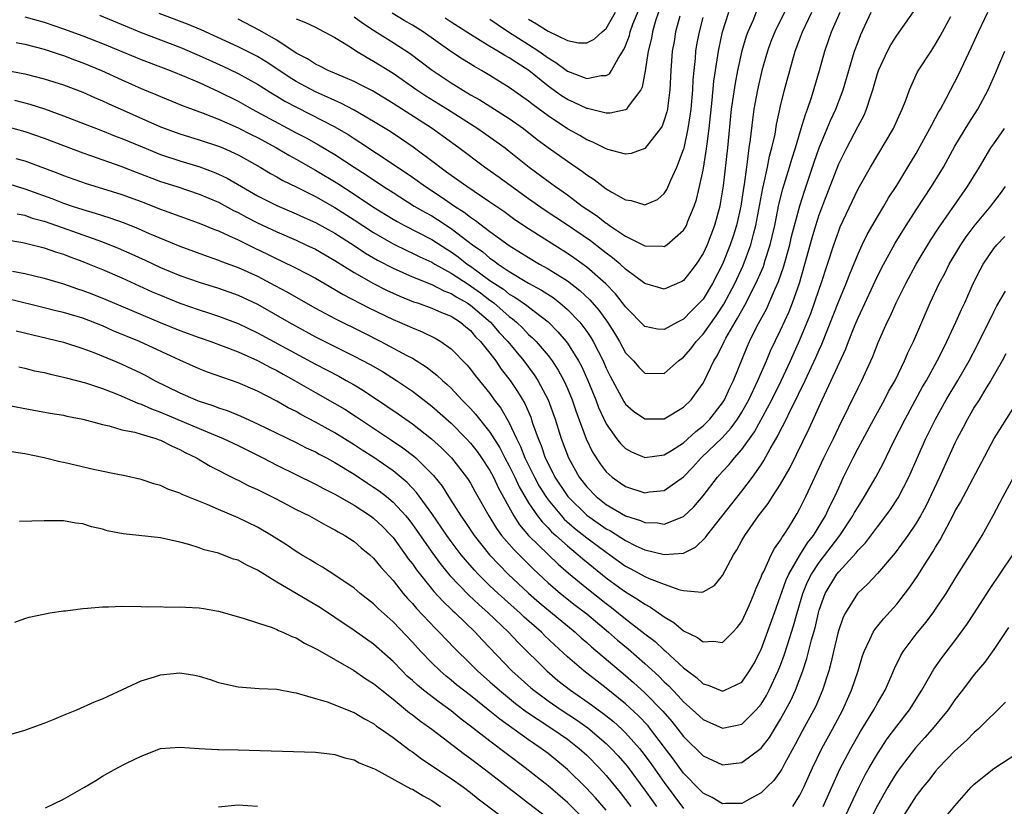
# Model space of a CAD drawing. Units: inches. Extents: x 2598000 to 2601000, y 1485000 to 1488000.
# Drawn here: x 2598346 to 2598448, y 1485947 to 1486028 of the extents above; entities that cross this region are included whole.
import ezdxf

# ---------------------------------------------------------------- set-up
doc = ezdxf.new("R2010")
doc.units = ezdxf.units.IN
doc.header["$MEASUREMENT"] = 0
doc.layers.add('LD25981485_2ft', color=216, linetype='Continuous')

msp = doc.modelspace()

# ---------------------------------------------------------------- linework, layer by layer
at = {"layer": 'LD25981485_2ft'}
for points, elevation in [([(2598395, 1486028.3), (2598395.76, 1486027.76), (2598396.91, 1486027), (2598399, 1486025.69), (2598400.05, 1486025), (2598401, 1486024.31), (2598401.82, 1486023.82), (2598403, 1486022.94), (2598405, 1486022.18), (2598406.48, 1486022.48), (2598407, 1486022.46), (2598407.34, 1486022.66), (2598407.56, 1486023), (2598408.23, 1486024.23), (2598408.84, 1486025.16), (2598409, 1486025.53), (2598409.4, 1486026.6), (2598409.49, 1486027), (2598409.77, 1486027.77), (2598411.05, 1486030.95)], 9924), ([(2598345, 1486023.03), (2598347, 1486022.66), (2598349, 1486022.15), (2598351, 1486021.51), (2598353, 1486020.75), (2598354.2, 1486020.2), (2598355, 1486019.87), (2598355.59, 1486019.59), (2598361, 1486017.18), (2598363, 1486016.44), (2598365, 1486015.84), (2598367, 1486015.18), (2598367.43, 1486015), (2598369, 1486014.29), (2598371.3, 1486013), (2598372.36, 1486012.36), (2598373, 1486012.01), (2598373.64, 1486011.64), (2598375.02, 1486010.98), (2598377, 1486009.99), (2598379, 1486008.85), (2598381, 1486007.58), (2598383, 1486006.27), (2598385, 1486005.11), (2598386.41, 1486004.41), (2598387, 1486004.15), (2598387.76, 1486003.76), (2598389, 1486003.19), (2598389.3, 1486003), (2598391, 1486002.06), (2598392.85, 1486000.85), (2598393, 1486000.76), (2598394.03, 1486000.03), (2598395, 1485999.29), (2598395.18, 1485999.18), (2598395.4, 1485999), (2598397, 1485997.59), (2598397.35, 1485997.35), (2598397.75, 1485997), (2598398.4, 1485996.4), (2598399, 1485995.75), (2598399.4, 1485995.4), (2598399.78, 1485995), (2598401, 1485993.56), (2598401.43, 1485993), (2598402.05, 1485992.05), (2598402.63, 1485991), (2598403, 1485990.16), (2598403.48, 1485989), (2598403.87, 1485987.87), (2598404.95, 1485984.95), (2598405.6, 1485983.6), (2598406.38, 1485982.38), (2598407, 1485981.57), (2598407.63, 1485981), (2598408.43, 1485980.43), (2598409, 1485980.04), (2598411, 1485979.4), (2598411.48, 1485979.48), (2598413, 1485979.63), (2598415, 1485981.05), (2598415.95, 1485982.05), (2598416.81, 1485983), (2598419, 1485985.1), (2598419.91, 1485986.09), (2598420.55, 1485987), (2598421, 1485987.71), (2598421.72, 1485989), (2598422.67, 1485991), (2598423.54, 1485993), (2598423.96, 1485994.04), (2598425, 1485996.18), (2598425.88, 1485998.12), (2598426.23, 1485999), (2598426.96, 1486001.04), (2598427.52, 1486003), (2598428.27, 1486005.73), (2598428.64, 1486007), (2598429, 1486008.09), (2598429.55, 1486009.55), (2598431, 1486013.34), (2598431.83, 1486015), (2598433, 1486017.25), (2598433.62, 1486018.38), (2598433.89, 1486019), (2598434.28, 1486020.28), (2598434.54, 1486021), (2598435, 1486022.7), (2598435.1, 1486023), (2598436.03, 1486025), (2598436.37, 1486025.63), (2598437, 1486026.62), (2598439.63, 1486030.37)], 9944), ([(2598345, 1486017.24), (2598347, 1486016.71), (2598349, 1486016.01), (2598353, 1486014.49), (2598353.78, 1486014.22), (2598356.9, 1486013.1), (2598358.48, 1486012.48), (2598361, 1486011.54), (2598362.69, 1486011), (2598365, 1486010.23), (2598367, 1486009.39), (2598368.55, 1486008.55), (2598369, 1486008.34), (2598369.86, 1486007.86), (2598371, 1486007.28), (2598373, 1486006.33), (2598375, 1486005.46), (2598376.01, 1486005), (2598377, 1486004.53), (2598379, 1486003.39), (2598381, 1486002.13), (2598383, 1486001), (2598384.32, 1486000.32), (2598385.69, 1485999.69), (2598387.12, 1485999.12), (2598387.52, 1485999), (2598389, 1485998.47), (2598390.01, 1485998.01), (2598391, 1485997.62), (2598391.97, 1485997), (2598392.52, 1485996.52), (2598393, 1485996.14), (2598393.51, 1485995.51), (2598394.04, 1485995), (2598395, 1485993.81), (2598395.61, 1485993), (2598396.17, 1485992.17), (2598397.09, 1485991), (2598397.86, 1485989.86), (2598398.6, 1485988.6), (2598399.21, 1485987.21), (2598399.41, 1485986.59), (2598399.98, 1485985), (2598400.29, 1485984.29), (2598400.72, 1485983), (2598401, 1485982.4), (2598401.72, 1485981), (2598403.06, 1485979), (2598405, 1485977.09), (2598407, 1485975.67), (2598407.45, 1485975.45), (2598409, 1485974.45), (2598410.08, 1485973.92), (2598411, 1485973.5), (2598413, 1485973.01), (2598415, 1485973.17), (2598416.22, 1485973.78), (2598417.24, 1485974.76), (2598417.4, 1485975), (2598421, 1485979.56), (2598422.09, 1485981), (2598423, 1485982.28), (2598423.29, 1485982.71), (2598423.94, 1485983.94), (2598424.72, 1485985.28), (2598425, 1485985.87), (2598425.4, 1485986.6), (2598426.12, 1485988.12), (2598426.72, 1485989.28), (2598427, 1485989.89), (2598427.38, 1485990.62), (2598427.54, 1485991), (2598428.65, 1485993.35), (2598429, 1485994.17), (2598429.26, 1485994.74), (2598431, 1485999.17), (2598431.78, 1486001), (2598432.11, 1486001.89), (2598433, 1486004.08), (2598433.43, 1486005), (2598433.95, 1486006.05), (2598435, 1486007.88), (2598435.67, 1486009), (2598436.16, 1486009.84), (2598437, 1486011.13), (2598438.15, 1486013), (2598439, 1486014.43), (2598440.42, 1486017), (2598440.6, 1486017.4), (2598441, 1486018.11), (2598441.31, 1486018.69), (2598441.5, 1486019), (2598442.09, 1486020.09), (2598443.39, 1486022.61), (2598444.68, 1486025.32), (2598445.45, 1486027), (2598446.4, 1486029)], 9948), ([(2598346.11, 1486025.89), (2598347, 1486025.7), (2598349, 1486025.19), (2598350.64, 1486024.64), (2598351, 1486024.54), (2598352.11, 1486024.11), (2598353, 1486023.8), (2598354.92, 1486023), (2598357, 1486022.02), (2598359, 1486021.14), (2598360.52, 1486020.52), (2598361, 1486020.3), (2598363.34, 1486019.34), (2598365.4, 1486018.6), (2598367, 1486017.97), (2598369, 1486017.08), (2598370.37, 1486016.37), (2598371, 1486016.06), (2598372.96, 1486015), (2598374.24, 1486014.24), (2598375, 1486013.84), (2598377, 1486012.72), (2598379.31, 1486011.31), (2598381, 1486010.22), (2598383, 1486008.89), (2598385, 1486007.66), (2598385.42, 1486007.42), (2598386.2, 1486007), (2598389, 1486005.55), (2598390.55, 1486004.55), (2598391, 1486004.27), (2598391.74, 1486003.74), (2598392.67, 1486003), (2598393, 1486002.78), (2598395, 1486001.32), (2598395.46, 1486001), (2598396.4, 1486000.4), (2598397, 1485999.91), (2598397.59, 1485999.59), (2598398.77, 1485998.77), (2598399, 1485998.58), (2598401, 1485997.05), (2598402.02, 1485996.02), (2598402.88, 1485995), (2598403, 1485994.84), (2598404.15, 1485993), (2598404.45, 1485992.45), (2598405.11, 1485991), (2598405.92, 1485989), (2598406.21, 1485988.21), (2598407, 1485986.52), (2598408.07, 1485985), (2598408.48, 1485984.48), (2598409, 1485983.96), (2598409.61, 1485983.62), (2598411, 1485983.03), (2598413, 1485983.3), (2598413.76, 1485983.76), (2598415, 1485984.56), (2598416.27, 1485985.73), (2598417, 1485986.29), (2598417.71, 1485987), (2598419, 1485988.67), (2598419.21, 1485989), (2598419.76, 1485990.24), (2598420.15, 1485991), (2598421.54, 1485994.46), (2598421.78, 1485995), (2598422.55, 1485996.55), (2598423.57, 1485998.43), (2598423.83, 1485999), (2598424.46, 1486000.46), (2598424.8, 1486001.2), (2598425.31, 1486002.69), (2598425.95, 1486005), (2598426.14, 1486005.86), (2598426.43, 1486007), (2598426.98, 1486009.02), (2598427.46, 1486010.54), (2598428.47, 1486013.53), (2598429, 1486015), (2598429.83, 1486017), (2598430.16, 1486017.84), (2598430.7, 1486019), (2598431.48, 1486021), (2598432.65, 1486025), (2598433, 1486025.94), (2598433.3, 1486026.7), (2598434.37, 1486029)], 9942), ([(2598347, 1486028.53), (2598349, 1486027.97), (2598351, 1486027.31), (2598353, 1486026.58), (2598355, 1486025.79), (2598359, 1486024.12), (2598362, 1486023), (2598363.68, 1486022.32), (2598365, 1486021.75), (2598365.5, 1486021.5), (2598367, 1486020.83), (2598369, 1486019.81), (2598370.46, 1486019), (2598375, 1486016.57), (2598376.04, 1486016.04), (2598377.32, 1486015.32), (2598379, 1486014.31), (2598380.99, 1486013), (2598382.22, 1486012.22), (2598384.03, 1486011), (2598385, 1486010.38), (2598387.2, 1486009), (2598388.34, 1486008.34), (2598389, 1486007.98), (2598389.6, 1486007.6), (2598391, 1486006.67), (2598393.19, 1486005), (2598394.26, 1486004.26), (2598395, 1486003.61), (2598395.37, 1486003.37), (2598395.85, 1486003), (2598397, 1486002.23), (2598399, 1486001.04), (2598400.33, 1486000.33), (2598401.54, 1485999.54), (2598402.23, 1485999), (2598403, 1485998.33), (2598404.28, 1485997), (2598404.61, 1485996.61), (2598405, 1485996.03), (2598405.41, 1485995.41), (2598405.65, 1485995), (2598406.68, 1485993), (2598407, 1485992.27), (2598407.43, 1485991.43), (2598408.82, 1485988.82), (2598409, 1485988.56), (2598409.83, 1485987.83), (2598411, 1485987.03), (2598413, 1485987.03), (2598415, 1485988.23), (2598415.77, 1485989), (2598416.3, 1485989.7), (2598417, 1485990.72), (2598417.16, 1485991), (2598418.12, 1485993), (2598418.47, 1485993.53), (2598419.17, 1485995), (2598419.36, 1485995.36), (2598420.3, 1485997), (2598420.57, 1485997.43), (2598421, 1485998.23), (2598421.44, 1485999), (2598421.87, 1485999.87), (2598422.46, 1486001), (2598422.63, 1486001.37), (2598423.23, 1486002.77), (2598423.42, 1486003.42), (2598423.94, 1486005), (2598424.15, 1486005.85), (2598424.4, 1486007), (2598424.84, 1486009.16), (2598425.24, 1486010.76), (2598425.92, 1486013), (2598426.15, 1486013.85), (2598426.53, 1486015), (2598427.14, 1486017), (2598427.56, 1486018.44), (2598427.78, 1486019), (2598428.19, 1486020.19), (2598429.02, 1486023), (2598429.58, 1486025), (2598430.27, 1486027), (2598431.16, 1486029)], 9940), ([(2598354.7, 1486028.7), (2598356.12, 1486028.12), (2598359, 1486026.91), (2598363, 1486025.39), (2598365, 1486024.54), (2598367.43, 1486023.43), (2598369, 1486022.67), (2598371, 1486021.58), (2598372.59, 1486020.59), (2598373, 1486020.36), (2598373.83, 1486019.83), (2598379, 1486017.17), (2598380.37, 1486016.37), (2598381, 1486015.96), (2598381.59, 1486015.59), (2598385, 1486013.33), (2598387, 1486011.97), (2598388.35, 1486011), (2598389.96, 1486009.96), (2598391.34, 1486009), (2598392.35, 1486008.35), (2598393, 1486007.84), (2598393.51, 1486007.51), (2598395, 1486006.38), (2598397, 1486004.94), (2598399, 1486003.67), (2598400.13, 1486003), (2598401, 1486002.52), (2598403, 1486001.26), (2598404.28, 1486000.28), (2598405.32, 1485999.32), (2598406.25, 1485998.25), (2598407.14, 1485997), (2598407.86, 1485995.86), (2598408.37, 1485995), (2598409, 1485993.86), (2598409.81, 1485993), (2598410.37, 1485992.37), (2598411, 1485991.74), (2598413, 1485991.72), (2598414.46, 1485993), (2598415, 1485993.4), (2598415.74, 1485994.26), (2598416.28, 1485995), (2598417, 1485995.76), (2598418.34, 1485997.66), (2598419.14, 1485998.86), (2598420.27, 1486001), (2598421.13, 1486002.87), (2598421.93, 1486005), (2598422.24, 1486006.24), (2598422.45, 1486007), (2598423.17, 1486010.83), (2598423.29, 1486011.29), (2598423.65, 1486013), (2598423.86, 1486014.14), (2598424.1, 1486015), (2598424.43, 1486016.43), (2598424.58, 1486017.42), (2598425, 1486019.31), (2598425.41, 1486021), (2598425.95, 1486023), (2598426.52, 1486025), (2598427.26, 1486027), (2598428.24, 1486029)], 9938), ([(2598425.41, 1486029), (2598424.4, 1486027), (2598424.01, 1486025.99), (2598423.66, 1486025), (2598423.08, 1486023), (2598422.62, 1486021), (2598422.25, 1486019), (2598422.09, 1486017.91), (2598421.86, 1486015.86), (2598421.74, 1486015), (2598421.57, 1486013.57), (2598421.47, 1486013), (2598421.24, 1486011.24), (2598421.17, 1486010.83), (2598420.89, 1486009), (2598420.44, 1486007), (2598420.1, 1486005.9), (2598419.81, 1486005), (2598419.02, 1486003), (2598417.97, 1486001), (2598417, 1485999.4), (2598416.65, 1485999), (2598415.82, 1485998.18), (2598415, 1485997.31), (2598414.38, 1485997), (2598413, 1485996.24), (2598412.29, 1485996.29), (2598411, 1485996.56), (2598409, 1485998.58), (2598408.69, 1485999), (2598407.95, 1485999.95), (2598406.95, 1486000.95), (2598405, 1486002.68), (2598403.66, 1486003.66), (2598403, 1486004.11), (2598399, 1486006.63), (2598397.59, 1486007.59), (2598396.43, 1486008.43), (2598395, 1486009.4), (2598392.62, 1486011), (2598391.68, 1486011.68), (2598391, 1486012.15), (2598390.51, 1486012.51), (2598389.82, 1486013), (2598389.37, 1486013.37), (2598387.08, 1486015.08), (2598385.89, 1486015.89), (2598384.69, 1486016.69), (2598383, 1486017.74), (2598381, 1486018.9), (2598379.63, 1486019.63), (2598379, 1486019.88), (2598378.25, 1486020.25), (2598377, 1486020.78), (2598375, 1486021.85), (2598374.29, 1486022.29), (2598373.1, 1486023.1), (2598371.89, 1486023.89), (2598371, 1486024.43), (2598369, 1486025.45), (2598365.2, 1486027.2), (2598363.79, 1486027.79), (2598360.87, 1486028.87)], 9936), ([(2598422.5, 1486029), (2598422.13, 1486028.13), (2598421.61, 1486027), (2598421.45, 1486026.55), (2598420.99, 1486025.01), (2598420.55, 1486023), (2598420.3, 1486021.7), (2598419.91, 1486019), (2598419.51, 1486015), (2598419.07, 1486011.07), (2598418.77, 1486009.23), (2598418.72, 1486009), (2598418.17, 1486007), (2598417.41, 1486005), (2598417, 1486004.1), (2598416.29, 1486003), (2598415.74, 1486002.26), (2598415, 1486001.31), (2598414.8, 1486001.2), (2598413, 1486000.41), (2598411, 1486000.99), (2598409, 1486002.48), (2598408.43, 1486003), (2598407.66, 1486003.66), (2598407, 1486004.13), (2598406.52, 1486004.52), (2598405.39, 1486005.39), (2598403, 1486007.04), (2598400.61, 1486008.61), (2598399, 1486009.73), (2598397.23, 1486011), (2598395.95, 1486011.95), (2598394.45, 1486013), (2598391.78, 1486015), (2598390.18, 1486016.18), (2598389.04, 1486017), (2598385, 1486019.6), (2598382.88, 1486020.88), (2598381.56, 1486021.56), (2598381, 1486021.85), (2598378.3, 1486023), (2598377.44, 1486023.44), (2598377, 1486023.64), (2598376.19, 1486024.19), (2598375, 1486024.79), (2598373, 1486026.11), (2598371.17, 1486027.17), (2598369, 1486028.29)], 9934), ([(2598375, 1486028.34), (2598375.96, 1486027.96), (2598377, 1486027.47), (2598377.3, 1486027.3), (2598377.91, 1486027), (2598379, 1486026.4), (2598380.57, 1486025.43), (2598381.22, 1486025), (2598382.32, 1486024.32), (2598383, 1486023.96), (2598385, 1486022.71), (2598387.45, 1486021), (2598388.38, 1486020.38), (2598390.61, 1486019), (2598393.75, 1486017), (2598395.66, 1486015.66), (2598396.56, 1486015), (2598397, 1486014.66), (2598399.05, 1486013), (2598401, 1486011.57), (2598401.78, 1486011), (2598403, 1486010.15), (2598404.54, 1486009), (2598405, 1486008.68), (2598406.01, 1486008.01), (2598407, 1486007.23), (2598407.15, 1486007.15), (2598407.34, 1486007), (2598409, 1486005.89), (2598411, 1486004.9), (2598412.85, 1486004.85), (2598413, 1486004.82), (2598413.28, 1486005), (2598415, 1486006.5), (2598415.19, 1486006.81), (2598415.28, 1486007), (2598415.44, 1486007.44), (2598416.09, 1486009), (2598416.32, 1486009.68), (2598416.64, 1486011), (2598417, 1486012.7), (2598417.34, 1486014.66), (2598417.42, 1486015.42), (2598417.63, 1486017), (2598417.94, 1486019.94), (2598418.11, 1486021.89), (2598418.27, 1486023), (2598418.53, 1486024.53), (2598418.59, 1486025), (2598418.65, 1486025.35), (2598419.02, 1486026.98), (2598419.68, 1486029)], 9932), ([(2598414.59, 1486028.59), (2598414.17, 1486027), (2598414.01, 1486025.99), (2598413.83, 1486025), (2598413.69, 1486023), (2598413.59, 1486021), (2598413.35, 1486019.35), (2598413.32, 1486019), (2598413.27, 1486018.73), (2598413, 1486017.85), (2598412.77, 1486017.23), (2598412.6, 1486017), (2598411, 1486014.93), (2598409.58, 1486014.42), (2598409, 1486014.36), (2598407.16, 1486014.84), (2598407, 1486014.9), (2598405.61, 1486015.61), (2598405, 1486015.83), (2598404.27, 1486016.27), (2598403, 1486016.98), (2598401, 1486018.3), (2598399.45, 1486019.45), (2598399, 1486019.81), (2598397, 1486021.23), (2598395, 1486022.48), (2598394.13, 1486023), (2598393.4, 1486023.4), (2598392.16, 1486024.16), (2598390.96, 1486024.96), (2598388.1, 1486027), (2598387, 1486027.69), (2598386.16, 1486028.16), (2598384.91, 1486028.91)], 9928), ([(2598412.41, 1486029), (2598412.11, 1486028.11), (2598411.78, 1486027), (2598411.67, 1486026.33), (2598411.32, 1486025), (2598411.04, 1486022.96), (2598410.73, 1486021.27), (2598410.58, 1486021), (2598409.28, 1486019.28), (2598409.1, 1486019), (2598409.05, 1486018.95), (2598409, 1486018.92), (2598407.42, 1486018.58), (2598407, 1486018.59), (2598405.06, 1486019.06), (2598405, 1486019.06), (2598403.69, 1486019.69), (2598403, 1486019.99), (2598402.38, 1486020.38), (2598401, 1486021.38), (2598399.01, 1486023.01), (2598397.78, 1486023.78), (2598397, 1486024.3), (2598396.54, 1486024.54), (2598395.82, 1486025), (2598395, 1486025.48), (2598393.73, 1486026.27), (2598393, 1486026.7), (2598391, 1486028), (2598390.4, 1486028.4)], 9926), ([(2598399, 1486028.29), (2598399.82, 1486027.82), (2598401, 1486027.04), (2598403, 1486026.08), (2598404.14, 1486025.86), (2598405, 1486025.85), (2598405.76, 1486026.24), (2598406.59, 1486027), (2598407, 1486027.33), (2598407.98, 1486029)], 9922), ([(2598345.93, 1486019.93), (2598347.52, 1486019.52), (2598349.02, 1486019.02), (2598351, 1486018.31), (2598355, 1486016.78), (2598356.26, 1486016.26), (2598357, 1486015.98), (2598359.1, 1486015.1), (2598361, 1486014.33), (2598363, 1486013.67), (2598365.06, 1486013.06), (2598366.51, 1486012.51), (2598367, 1486012.3), (2598367.87, 1486011.87), (2598369.35, 1486011), (2598371, 1486010.07), (2598373, 1486009.05), (2598375, 1486008.2), (2598375.82, 1486007.82), (2598377, 1486007.31), (2598379, 1486006.2), (2598381, 1486004.93), (2598382.15, 1486004.15), (2598383.41, 1486003.41), (2598385, 1486002.59), (2598387, 1486001.7), (2598389, 1486000.89), (2598390.24, 1486000.24), (2598391, 1485999.98), (2598391.59, 1485999.59), (2598392.67, 1485999), (2598393, 1485998.78), (2598395.05, 1485997), (2598395.95, 1485995.95), (2598396.84, 1485995), (2598398.51, 1485993), (2598399.58, 1485991.58), (2598399.95, 1485991), (2598401.01, 1485989), (2598401.73, 1485987), (2598402.36, 1485985), (2598403.11, 1485983), (2598404.23, 1485981), (2598405, 1485980), (2598405.96, 1485979), (2598407, 1485978.18), (2598409, 1485977.03), (2598410.54, 1485976.54), (2598411, 1485976.33), (2598412.29, 1485976.29), (2598413, 1485976.16), (2598415, 1485976.96), (2598416.05, 1485977.95), (2598417, 1485979.07), (2598418.49, 1485981), (2598419, 1485981.58), (2598419.69, 1485982.31), (2598420.24, 1485983), (2598421, 1485983.85), (2598422.31, 1485985.69), (2598424.09, 1485989), (2598425.05, 1485990.95), (2598426.02, 1485993), (2598427, 1485995.19), (2598427.76, 1485997), (2598428.11, 1485997.89), (2598428.52, 1485999), (2598429, 1486000.43), (2598429.21, 1486001), (2598430.49, 1486005), (2598431, 1486006.44), (2598431.16, 1486006.84), (2598433, 1486010.78), (2598434.27, 1486013), (2598436.65, 1486017), (2598436.76, 1486017.24), (2598437.37, 1486018.63), (2598437.57, 1486019), (2598437.93, 1486019.93), (2598438.3, 1486021), (2598439.15, 1486022.85), (2598440.54, 1486025), (2598440.73, 1486025.27), (2598441, 1486025.71), (2598441.47, 1486026.53), (2598441.71, 1486027), (2598442.57, 1486028.57)], 9946), ([(2598381, 1486028.54), (2598381.87, 1486027.87), (2598383.08, 1486027.08), (2598385, 1486025.89), (2598386.76, 1486024.76), (2598389.03, 1486023.03), (2598391, 1486021.72), (2598393, 1486020.49), (2598393.95, 1486019.95), (2598397, 1486018.03), (2598398.48, 1486017), (2598399.88, 1486015.88), (2598401, 1486015.05), (2598403, 1486013.62), (2598404.56, 1486012.56), (2598405, 1486012.22), (2598405.75, 1486011.75), (2598406.7, 1486011), (2598407, 1486010.78), (2598407.57, 1486010.43), (2598409, 1486009.63), (2598409.58, 1486009.58), (2598411, 1486009.11), (2598412.31, 1486009.69), (2598413, 1486010.28), (2598413.28, 1486010.72), (2598413.68, 1486011.68), (2598414.3, 1486013), (2598415, 1486014.82), (2598415.04, 1486014.96), (2598415.48, 1486017), (2598415.68, 1486018.32), (2598415.76, 1486019), (2598415.93, 1486021), (2598415.97, 1486022.03), (2598416.07, 1486023), (2598416.22, 1486024.22), (2598416.27, 1486025), (2598416.37, 1486025.63), (2598416.63, 1486027), (2598417, 1486028.46)], 9930), ([(2598346.08, 1486013.92), (2598347, 1486013.66), (2598350.4, 1486012.4), (2598351, 1486012.16), (2598353.33, 1486011.33), (2598355, 1486010.82), (2598357, 1486010.19), (2598359, 1486009.46), (2598361, 1486008.69), (2598365, 1486007.24), (2598366.58, 1486006.58), (2598367, 1486006.43), (2598368.03, 1486005.97), (2598369, 1486005.51), (2598370.68, 1486004.68), (2598372.04, 1486004.04), (2598373, 1486003.56), (2598373.39, 1486003.39), (2598375, 1486002.59), (2598377, 1486001.54), (2598379, 1486000.39), (2598379.86, 1485999.86), (2598382.5, 1485998.5), (2598385, 1485997.28), (2598385.67, 1485997), (2598387, 1485996.41), (2598388.02, 1485996.02), (2598389.36, 1485995.36), (2598389.94, 1485995), (2598391, 1485994.24), (2598392.61, 1485992.61), (2598393, 1485992.15), (2598393.49, 1485991.49), (2598395, 1485989.63), (2598395.45, 1485989), (2598396.12, 1485988.12), (2598397, 1485986.61), (2598397.75, 1485985), (2598398.17, 1485984.17), (2598398.62, 1485983), (2598399.59, 1485981), (2598400.09, 1485980.09), (2598400.76, 1485979), (2598401, 1485978.66), (2598402.4, 1485977), (2598402.68, 1485976.68), (2598403.75, 1485975.75), (2598405, 1485974.75), (2598407, 1485973.25), (2598407.37, 1485973), (2598409, 1485971.83), (2598409.55, 1485971.55), (2598411, 1485970.76), (2598411.44, 1485970.56), (2598413, 1485969.95), (2598414.61, 1485969.39), (2598415, 1485969.32), (2598416.86, 1485969.14), (2598417, 1485969.18), (2598418.19, 1485969.81), (2598419, 1485970.84), (2598420.13, 1485973), (2598420.49, 1485973.51), (2598421, 1485974.47), (2598421.31, 1485975), (2598422.74, 1485977), (2598423.73, 1485978.27), (2598424.18, 1485979), (2598425, 1485980.3), (2598425.98, 1485982.02), (2598427.97, 1485986.03), (2598429.28, 1485989), (2598430.24, 1485991), (2598431.74, 1485994.26), (2598432.01, 1485995), (2598432.66, 1485996.66), (2598433, 1485997.47), (2598433.51, 1485998.49), (2598434.77, 1486001.23), (2598435.43, 1486002.57), (2598436.84, 1486005.16), (2598437.96, 1486007), (2598439, 1486008.62), (2598440.59, 1486011), (2598441.81, 1486013), (2598443, 1486015.19), (2598444.44, 1486017.56), (2598445.36, 1486019), (2598446.44, 1486021), (2598447.23, 1486022.77), (2598447.53, 1486023.53), (2598448.15, 1486025)], 9950), ([(2598345, 1486011.39), (2598347, 1486010.78), (2598349.78, 1486009.78), (2598351, 1486009.3), (2598351.87, 1486009), (2598353, 1486008.63), (2598354.27, 1486008.27), (2598355, 1486008.02), (2598355.78, 1486007.78), (2598357.25, 1486007.25), (2598358.68, 1486006.68), (2598359.83, 1486006.17), (2598363, 1486004.86), (2598365.82, 1486003.82), (2598367, 1486003.42), (2598367.29, 1486003.29), (2598369, 1486002.66), (2598371, 1486001.76), (2598372.81, 1486000.81), (2598374.11, 1486000.11), (2598375, 1485999.59), (2598377, 1485998.47), (2598379, 1485997.4), (2598381.93, 1485995.93), (2598383.74, 1485995), (2598386.42, 1485993.58), (2598387, 1485993.29), (2598388.41, 1485992.41), (2598389.54, 1485991.54), (2598390.1, 1485991), (2598390.58, 1485990.58), (2598391, 1485990.18), (2598392.1, 1485989), (2598393, 1485988.08), (2598393.52, 1485987.52), (2598395, 1485985.66), (2598396.02, 1485984.02), (2598396.55, 1485983), (2598397, 1485982.16), (2598397.57, 1485981), (2598398.02, 1485980.02), (2598398.6, 1485979), (2598399, 1485978.34), (2598399.92, 1485977), (2598400.38, 1485976.38), (2598401, 1485975.78), (2598401.37, 1485975.37), (2598401.8, 1485975), (2598403, 1485973.91), (2598404.11, 1485973), (2598404.58, 1485972.58), (2598405.68, 1485971.68), (2598407, 1485970.62), (2598408.41, 1485969.59), (2598409, 1485969.16), (2598410.35, 1485968.35), (2598411, 1485967.88), (2598411.59, 1485967.59), (2598413, 1485966.57), (2598414, 1485966), (2598415, 1485965.15), (2598416.44, 1485964.44), (2598417, 1485963.99), (2598418.07, 1485964.07), (2598419, 1485963.93), (2598420.08, 1485965), (2598420.53, 1485965.47), (2598421, 1485966.09), (2598421.43, 1485967), (2598421.76, 1485967.76), (2598422.28, 1485969), (2598422.47, 1485969.53), (2598423, 1485970.67), (2598423.08, 1485970.92), (2598423.26, 1485971.26), (2598424.04, 1485973), (2598424.36, 1485973.64), (2598425, 1485974.49), (2598425.18, 1485974.82), (2598425.32, 1485975), (2598425.89, 1485975.89), (2598426.73, 1485977.27), (2598427, 1485977.76), (2598427.6, 1485979), (2598429.47, 1485983), (2598430.45, 1485985), (2598431, 1485986.18), (2598433, 1485990.24), (2598433.4, 1485991), (2598434.32, 1485993), (2598434.53, 1485993.47), (2598435.08, 1485994.92), (2598436, 1485997), (2598436.34, 1485997.66), (2598436.93, 1485999), (2598437.92, 1486001), (2598439, 1486003), (2598440.5, 1486005.5), (2598441.29, 1486006.71), (2598444.31, 1486011), (2598445.54, 1486013), (2598446.72, 1486015), (2598447, 1486015.43), (2598448.1, 1486017)], 9952), ([(2598346.2, 1486008.2), (2598347, 1486008.04), (2598347.76, 1486007.76), (2598349, 1486007.43), (2598350.26, 1486007), (2598353, 1486006.03), (2598355, 1486005.3), (2598356.64, 1486004.64), (2598358.03, 1486004.03), (2598359.41, 1486003.41), (2598361, 1486002.66), (2598363, 1486001.83), (2598365, 1486001.13), (2598367, 1486000.51), (2598369, 1485999.8), (2598371, 1485998.86), (2598374.23, 1485997), (2598377, 1485995.5), (2598381, 1485993.51), (2598382.63, 1485992.63), (2598383.91, 1485991.91), (2598385.35, 1485991), (2598387, 1485989.87), (2598389, 1485988.35), (2598391, 1485986.57), (2598392.56, 1485985), (2598393, 1485984.52), (2598393.67, 1485983.67), (2598394.15, 1485983), (2598395, 1485981.69), (2598395.37, 1485981), (2598395.88, 1485979.88), (2598397.46, 1485977), (2598398.07, 1485976.07), (2598399, 1485975), (2598401, 1485973.02), (2598402.03, 1485972.03), (2598403.1, 1485971.1), (2598405, 1485969.55), (2598407, 1485967.97), (2598407.56, 1485967.56), (2598409, 1485966.39), (2598411, 1485964.83), (2598412.05, 1485964.05), (2598413, 1485963.16), (2598413.09, 1485963.09), (2598415, 1485961.31), (2598415.39, 1485961), (2598416.31, 1485960.31), (2598417, 1485959.66), (2598417.53, 1485959.53), (2598418.76, 1485959), (2598419, 1485958.91), (2598419.24, 1485959), (2598421, 1485959.85), (2598421.81, 1485961), (2598422.25, 1485961.75), (2598423, 1485963.2), (2598424.37, 1485967), (2598425.58, 1485970.42), (2598425.84, 1485971), (2598427, 1485972.94), (2598427.79, 1485974.21), (2598428.41, 1485975), (2598429.63, 1485977), (2598430.05, 1485977.95), (2598430.59, 1485979), (2598431, 1485979.92), (2598431.51, 1485981), (2598432.5, 1485983), (2598433, 1485983.99), (2598434.62, 1485987), (2598435.74, 1485989), (2598436.16, 1485989.84), (2598436.82, 1485991), (2598437.8, 1485993), (2598438.15, 1485993.85), (2598438.71, 1485995), (2598440.44, 1485999), (2598441.38, 1486001), (2598441.95, 1486002.05), (2598442.42, 1486003), (2598443.61, 1486005), (2598444.17, 1486005.83), (2598445, 1486006.93), (2598446.7, 1486009), (2598447, 1486009.4), (2598447.71, 1486010.29), (2598448.22, 1486011)], 9954), ([(2598343, 1486005.84), (2598346.78, 1486005.22), (2598349, 1486004.69), (2598350.25, 1486004.25), (2598351, 1486004.02), (2598351.73, 1486003.73), (2598353, 1486003.26), (2598353.64, 1486003), (2598355, 1486002.44), (2598357, 1486001.59), (2598360.15, 1486000.15), (2598361, 1485999.78), (2598363, 1485998.96), (2598365, 1485998.28), (2598365.97, 1485997.97), (2598367, 1485997.63), (2598369, 1485996.87), (2598371, 1485995.91), (2598377, 1485992.66), (2598379.42, 1485991.42), (2598380.18, 1485991), (2598381, 1485990.53), (2598381.95, 1485989.95), (2598384.35, 1485988.35), (2598385.53, 1485987.53), (2598387, 1485986.5), (2598388.97, 1485984.97), (2598390.02, 1485984.02), (2598391.04, 1485983), (2598392.6, 1485981), (2598392.76, 1485980.76), (2598393, 1485980.37), (2598393.48, 1485979.48), (2598394.88, 1485977), (2598395.69, 1485975.69), (2598396.2, 1485975), (2598397.49, 1485973.49), (2598398.49, 1485972.49), (2598399.5, 1485971.5), (2598401, 1485970.1), (2598402.28, 1485969), (2598403.8, 1485967.8), (2598405, 1485966.89), (2598407.25, 1485965), (2598408.18, 1485964.18), (2598409.28, 1485963.28), (2598411, 1485961.78), (2598412.45, 1485960.45), (2598413, 1485959.89), (2598413.46, 1485959.46), (2598413.88, 1485959), (2598414.44, 1485958.44), (2598415, 1485957.82), (2598415.92, 1485957), (2598417, 1485955.98), (2598417.69, 1485955.69), (2598419, 1485955.08), (2598421, 1485955.51), (2598422.5, 1485957), (2598423, 1485957.58), (2598423.54, 1485958.46), (2598423.83, 1485959), (2598424.76, 1485961), (2598425, 1485961.6), (2598425.38, 1485962.62), (2598425.71, 1485963.71), (2598426.34, 1485965.66), (2598426.72, 1485967), (2598427.3, 1485969), (2598427.8, 1485970.2), (2598428.21, 1485971), (2598429, 1485972.19), (2598431.13, 1485975), (2598432.47, 1485977), (2598432.65, 1485977.35), (2598433, 1485977.96), (2598433.68, 1485979), (2598434.83, 1485981), (2598435.58, 1485982.42), (2598436.66, 1485984.66), (2598437.85, 1485987), (2598439.67, 1485990.33), (2598440.06, 1485991), (2598441.17, 1485993), (2598441.77, 1485994.23), (2598442.18, 1485995), (2598443.11, 1485997), (2598443.68, 1485998.32), (2598444.01, 1485999), (2598444.9, 1486001), (2598445.59, 1486002.41), (2598445.91, 1486003), (2598447, 1486004.6), (2598447.33, 1486005), (2598448.14, 1486005.86)], 9956), ([(2598345.72, 1486002.28), (2598347, 1486002.05), (2598349, 1486001.56), (2598351, 1486000.95), (2598352.45, 1486000.45), (2598353, 1486000.27), (2598353.92, 1485999.92), (2598355.36, 1485999.36), (2598360.97, 1485996.97), (2598363, 1485996.14), (2598365, 1485995.41), (2598366.18, 1485995), (2598367.48, 1485994.52), (2598369, 1485993.93), (2598371, 1485993.06), (2598372.34, 1485992.34), (2598373, 1485992.02), (2598373.65, 1485991.65), (2598374.84, 1485991), (2598377, 1485989.75), (2598379, 1485988.61), (2598380.01, 1485988.01), (2598381.22, 1485987.22), (2598383, 1485986.06), (2598384.84, 1485984.84), (2598386.03, 1485984.03), (2598387.16, 1485983.16), (2598387.35, 1485983), (2598389.17, 1485981.17), (2598390.06, 1485980.06), (2598390.72, 1485979), (2598392.01, 1485977), (2598392.43, 1485976.43), (2598393.37, 1485975), (2598394.96, 1485973), (2598395.94, 1485971.94), (2598396.9, 1485971), (2598399, 1485969.02), (2598400.07, 1485968.07), (2598403.8, 1485965), (2598404.43, 1485964.43), (2598405, 1485963.93), (2598405.49, 1485963.49), (2598409, 1485960.54), (2598409.82, 1485959.82), (2598411, 1485958.74), (2598412.85, 1485956.85), (2598413.78, 1485955.78), (2598414.41, 1485955), (2598415, 1485954.23), (2598417, 1485952.22), (2598419, 1485951.29), (2598421, 1485951.54), (2598422.99, 1485953.01), (2598423.86, 1485954.14), (2598424.36, 1485955), (2598425, 1485956.02), (2598426.06, 1485957.94), (2598426.55, 1485959), (2598427.3, 1485961), (2598427.73, 1485962.27), (2598428.2, 1485964.2), (2598428.56, 1485965.44), (2598428.92, 1485967), (2598429, 1485967.28), (2598429.62, 1485969), (2598430.82, 1485971), (2598431, 1485971.23), (2598432.8, 1485973.2), (2598433, 1485973.48), (2598433.76, 1485974.24), (2598435, 1485975.89), (2598435.87, 1485977), (2598436.34, 1485977.66), (2598437.14, 1485978.86), (2598438.25, 1485981), (2598440, 1485985), (2598440.98, 1485987), (2598442.09, 1485989), (2598443.29, 1485991), (2598444.46, 1485993), (2598445.33, 1485994.67), (2598447, 1485998.08), (2598447.32, 1485998.68), (2598448.22, 1486000.22)], 9958), ([(2598448.27, 1485993.73), (2598447.86, 1485993), (2598446.72, 1485991), (2598446.24, 1485990.24), (2598445.5, 1485989), (2598445, 1485988.22), (2598444.29, 1485987), (2598443.86, 1485986.14), (2598443.23, 1485985), (2598443, 1485984.52), (2598441.41, 1485981), (2598439.98, 1485978.02), (2598439.43, 1485977), (2598439, 1485976.27), (2598438.14, 1485975), (2598436.82, 1485973.18), (2598435, 1485971.07), (2598434.01, 1485969.99), (2598432.95, 1485969), (2598431.69, 1485967), (2598431.46, 1485966.54), (2598431, 1485965.26), (2598430.9, 1485964.9), (2598430.46, 1485963), (2598430.19, 1485961.81), (2598429.97, 1485961), (2598429.34, 1485959), (2598428.64, 1485957.36), (2598428.45, 1485957), (2598427.23, 1485954.77), (2598426.54, 1485953.46), (2598425.42, 1485951.42), (2598425.14, 1485950.86), (2598425, 1485950.65), (2598424.31, 1485949.69), (2598423.58, 1485949), (2598423, 1485948.41), (2598421.73, 1485947.73), (2598421, 1485947.31), (2598419.32, 1485947.32), (2598419, 1485947.29), (2598417.93, 1485947.93), (2598417, 1485948.37), (2598416.7, 1485948.7), (2598415, 1485950.46), (2598413.93, 1485951.93), (2598411.58, 1485955), (2598411.32, 1485955.32), (2598410.35, 1485956.35), (2598409, 1485957.6), (2598407, 1485959.21), (2598404.68, 1485961), (2598403, 1485962.46), (2598401.68, 1485963.68), (2598400.65, 1485964.65), (2598400.31, 1485965), (2598398.55, 1485966.55), (2598398.08, 1485967), (2598397.5, 1485967.5), (2598395.84, 1485969), (2598395, 1485969.8), (2598393.78, 1485971), (2598393.4, 1485971.4), (2598392.47, 1485972.47), (2598392.04, 1485973), (2598391, 1485974.38), (2598390.54, 1485975), (2598389, 1485977.25), (2598387.44, 1485979.44), (2598386.46, 1485980.46), (2598385, 1485981.66), (2598383.02, 1485983.02), (2598381.81, 1485983.81), (2598381, 1485984.34), (2598379, 1485985.57), (2598377, 1485986.7), (2598375.49, 1485987.49), (2598375, 1485987.77), (2598374.18, 1485988.18), (2598373, 1485988.86), (2598371, 1485989.87), (2598369, 1485990.73), (2598365.86, 1485991.86), (2598365, 1485992.2), (2598363, 1485993.09), (2598358.83, 1485995), (2598356.13, 1485996.13), (2598355, 1485996.64), (2598353, 1485997.41), (2598351, 1485998), (2598350.19, 1485998.19), (2598349, 1485998.5), (2598345.39, 1485999.39)], 9960), ([(2598346.11, 1485996.11), (2598351, 1485994.93), (2598353, 1485994.3), (2598354.13, 1485993.87), (2598356.22, 1485993), (2598357, 1485992.67), (2598359, 1485991.73), (2598359.49, 1485991.49), (2598360.39, 1485991), (2598363, 1485989.71), (2598364.64, 1485989), (2598365, 1485988.86), (2598366.41, 1485988.41), (2598367, 1485988.18), (2598367.88, 1485987.88), (2598369.3, 1485987.3), (2598371, 1485986.52), (2598375, 1485984.59), (2598376.05, 1485984.05), (2598377, 1485983.61), (2598377.38, 1485983.38), (2598378.13, 1485983), (2598379, 1485982.52), (2598381, 1485981.31), (2598382.38, 1485980.38), (2598383, 1485979.99), (2598383.58, 1485979.58), (2598384.32, 1485979), (2598385, 1485978.44), (2598386.31, 1485977), (2598386.62, 1485976.62), (2598387, 1485976.12), (2598389.11, 1485973.11), (2598389.96, 1485971.96), (2598390.87, 1485970.87), (2598392.82, 1485968.82), (2598393.85, 1485967.85), (2598394.82, 1485967), (2598396.91, 1485965), (2598397.92, 1485963.92), (2598400.86, 1485961), (2598402.02, 1485960.02), (2598403.32, 1485959), (2598405.5, 1485957.5), (2598406.16, 1485957), (2598406.65, 1485956.65), (2598407.77, 1485955.77), (2598408.61, 1485955), (2598409, 1485954.62), (2598410.44, 1485953), (2598410.69, 1485952.69), (2598411.55, 1485951.55), (2598413, 1485949.49), (2598415, 1485946.81)], 9962), ([(2598346.39, 1485992.39), (2598347, 1485992.26), (2598348, 1485992), (2598349, 1485991.8), (2598349.63, 1485991.63), (2598351, 1485991.34), (2598351.26, 1485991.26), (2598353.27, 1485990.73), (2598355, 1485990.15), (2598356.36, 1485989.64), (2598357, 1485989.38), (2598358.65, 1485988.65), (2598359, 1485988.55), (2598360.06, 1485988.06), (2598361, 1485987.72), (2598365, 1485986.03), (2598367.48, 1485985), (2598369, 1485984.27), (2598371.55, 1485983), (2598373, 1485982.26), (2598377, 1485980.27), (2598377.82, 1485979.82), (2598379, 1485979.26), (2598381, 1485978.11), (2598382.69, 1485977), (2598383, 1485976.77), (2598383.91, 1485975.91), (2598384.82, 1485975), (2598385, 1485974.79), (2598386.29, 1485973), (2598386.58, 1485972.58), (2598387, 1485972.05), (2598387.43, 1485971.43), (2598389.21, 1485969.21), (2598390.16, 1485968.16), (2598391, 1485967.38), (2598391.19, 1485967.19), (2598391.41, 1485967), (2598393.48, 1485965), (2598394.2, 1485964.2), (2598397.27, 1485961), (2598399.24, 1485959.24), (2598399.53, 1485959), (2598401, 1485957.92), (2598402.34, 1485957), (2598403.95, 1485955.95), (2598405.12, 1485955.12), (2598407, 1485953.51), (2598407.52, 1485953), (2598408.23, 1485952.23), (2598409.16, 1485951.16), (2598411, 1485948.68), (2598412.19, 1485947)], 9964), ([(2598345, 1485988.46), (2598347.92, 1485987.92), (2598349.62, 1485987.62), (2598351, 1485987.4), (2598351.32, 1485987.32), (2598353, 1485987.01), (2598355, 1485986.45), (2598355.69, 1485986.31), (2598357, 1485985.91), (2598358.35, 1485985.65), (2598359, 1485985.44), (2598360.52, 1485985), (2598360.87, 1485984.87), (2598361, 1485984.84), (2598362.2, 1485984.2), (2598363, 1485983.87), (2598363.56, 1485983.56), (2598364.7, 1485983), (2598366.13, 1485982.13), (2598368.79, 1485980.79), (2598369, 1485980.69), (2598370.12, 1485980.12), (2598371, 1485979.73), (2598373, 1485978.73), (2598375, 1485977.68), (2598376.37, 1485977), (2598378.06, 1485976.06), (2598379, 1485975.58), (2598379.35, 1485975.35), (2598380.01, 1485975), (2598381, 1485974.35), (2598381.72, 1485973.72), (2598382.62, 1485973), (2598383, 1485972.66), (2598383.73, 1485971.73), (2598385, 1485970.34), (2598386.06, 1485969), (2598386.49, 1485968.49), (2598387, 1485967.96), (2598387.43, 1485967.43), (2598389.37, 1485965.37), (2598389.75, 1485965), (2598391.34, 1485963.34), (2598393, 1485961.72), (2598393.71, 1485961), (2598395, 1485959.88), (2598395.98, 1485959), (2598397.65, 1485957.65), (2598398.79, 1485956.79), (2598399.97, 1485955.97), (2598401.49, 1485955), (2598403, 1485953.94), (2598404.22, 1485953), (2598405, 1485952.29), (2598406.29, 1485951), (2598407, 1485950.22), (2598408.44, 1485948.44), (2598409, 1485947.73), (2598409.54, 1485947)], 9966), ([(2598426.26, 1485947), (2598427, 1485948.16), (2598427.42, 1485949), (2598428.31, 1485951), (2598429.26, 1485953), (2598430.37, 1485955), (2598431.44, 1485957), (2598431.91, 1485958.09), (2598432.33, 1485959), (2598433, 1485961), (2598433.45, 1485962.55), (2598433.62, 1485963), (2598434.23, 1485964.23), (2598434.56, 1485965), (2598434.72, 1485965.28), (2598435.62, 1485966.38), (2598437, 1485967.91), (2598438.36, 1485969.64), (2598439.16, 1485970.84), (2598439.68, 1485971.68), (2598440.72, 1485973.28), (2598441, 1485973.78), (2598441.48, 1485974.52), (2598442.5, 1485976.5), (2598442.85, 1485977.15), (2598443, 1485977.46), (2598443.57, 1485978.43), (2598447.04, 1485985), (2598449, 1485988.11)], 9962), ([(2598407, 1485946.63), (2598405.9, 1485947.9), (2598404.94, 1485948.94), (2598403, 1485950.83), (2598401.81, 1485951.81), (2598401, 1485952.46), (2598400.28, 1485953), (2598399, 1485953.87), (2598396.01, 1485956.01), (2598395, 1485956.85), (2598393, 1485958.45), (2598392.28, 1485959), (2598391.57, 1485959.57), (2598391, 1485960.06), (2598390.47, 1485960.47), (2598389.86, 1485961), (2598389, 1485961.83), (2598387.88, 1485963), (2598387, 1485963.96), (2598385, 1485966.07), (2598383.46, 1485967.46), (2598383, 1485967.92), (2598381.62, 1485969), (2598381, 1485969.53), (2598379, 1485970.88), (2598377.71, 1485971.71), (2598377, 1485972.12), (2598376.46, 1485972.46), (2598375.54, 1485973), (2598375, 1485973.34), (2598374.02, 1485974.02), (2598372.46, 1485975), (2598371, 1485975.84), (2598369, 1485976.81), (2598367, 1485977.66), (2598365.83, 1485978.17), (2598363.23, 1485979.23), (2598363, 1485979.36), (2598361.76, 1485979.76), (2598361, 1485980.14), (2598360.31, 1485980.31), (2598359, 1485980.75), (2598357.17, 1485981.17), (2598356.77, 1485981.23), (2598354.23, 1485981.77), (2598351.61, 1485982.39), (2598351, 1485982.53), (2598350.6, 1485982.6), (2598349, 1485983), (2598347, 1485983.4), (2598345.61, 1485983.61)], 9968), ([(2598429.41, 1485947), (2598431.13, 1485950.87), (2598432.25, 1485953), (2598433.25, 1485954.75), (2598434.64, 1485957), (2598435, 1485957.66), (2598435.8, 1485959), (2598436.42, 1485960.42), (2598436.76, 1485961.24), (2598437.41, 1485962.59), (2598437.66, 1485963), (2598439, 1485964.79), (2598439.99, 1485966.01), (2598440.74, 1485967), (2598441, 1485967.37), (2598442.08, 1485969), (2598443.19, 1485970.81), (2598444.59, 1485973), (2598445.81, 1485975), (2598446.95, 1485977.05), (2598447.98, 1485979), (2598450.16, 1485983)], 9964), ([(2598405, 1485945.42), (2598403, 1485947.42), (2598401, 1485949.14), (2598398.64, 1485951), (2598395, 1485953.74), (2598393, 1485955.31), (2598392.03, 1485956.03), (2598391, 1485956.87), (2598389.76, 1485957.76), (2598388.14, 1485959), (2598387.52, 1485959.52), (2598387, 1485960), (2598386.47, 1485960.47), (2598385.94, 1485961), (2598385, 1485961.97), (2598383, 1485963.75), (2598381, 1485965.19), (2598379, 1485966.52), (2598377.5, 1485967.5), (2598375, 1485968.99), (2598373, 1485970.17), (2598371, 1485971.41), (2598369.91, 1485971.91), (2598369, 1485972.42), (2598368.54, 1485972.54), (2598367.41, 1485973), (2598367, 1485973.15), (2598365.51, 1485973.51), (2598365, 1485973.72), (2598363.93, 1485974.07), (2598363, 1485974.29), (2598361, 1485974.73), (2598358.76, 1485975), (2598357.16, 1485975.16), (2598355.48, 1485975.48), (2598355, 1485975.64), (2598353.88, 1485975.88), (2598353, 1485976.2), (2598352.27, 1485976.27), (2598351, 1485976.51), (2598350.49, 1485976.49), (2598349, 1485976.5), (2598346.44, 1485976.44)], 9970), ([(2598431.22, 1485945), (2598433, 1485948.83), (2598433.73, 1485950.27), (2598434.14, 1485951), (2598435, 1485952.45), (2598436.02, 1485953.98), (2598437, 1485955.31), (2598438.31, 1485957), (2598439.58, 1485959), (2598440.82, 1485961.18), (2598441.65, 1485962.35), (2598443, 1485964.12), (2598444.22, 1485965.78), (2598445.02, 1485967), (2598446.58, 1485969.42), (2598448.99, 1485973)], 9966), ([(2598345.95, 1485966.05), (2598347, 1485966.41), (2598347.45, 1485966.55), (2598349.59, 1485967), (2598351, 1485967.2), (2598351.2, 1485967.2), (2598353, 1485967.46), (2598353.47, 1485967.47), (2598355, 1485967.62), (2598355.62, 1485967.62), (2598357, 1485967.67), (2598359, 1485967.66), (2598359.63, 1485967.63), (2598361, 1485967.65), (2598361.6, 1485967.6), (2598363, 1485967.62), (2598363.57, 1485967.57), (2598365, 1485967.5), (2598365.44, 1485967.44), (2598367, 1485967.17), (2598369.54, 1485966.46), (2598371, 1485965.95), (2598372.52, 1485965.48), (2598373, 1485965.28), (2598373.18, 1485965.18), (2598373.64, 1485965), (2598374.56, 1485964.56), (2598375, 1485964.42), (2598375.87, 1485963.87), (2598377, 1485963.33), (2598377.2, 1485963.2), (2598380.92, 1485961.08), (2598382.19, 1485960.19), (2598383, 1485959.71), (2598383.84, 1485959), (2598385, 1485958.09), (2598386.69, 1485956.69), (2598387, 1485956.46), (2598387.82, 1485955.82), (2598388.99, 1485955), (2598392.39, 1485952.39), (2598393, 1485951.97), (2598393.54, 1485951.54), (2598395, 1485950.46), (2598398.06, 1485948.06), (2598399, 1485947.36), (2598401, 1485945.8)], 9972), ([(2598448.52, 1485965.48), (2598447, 1485963.23), (2598446.08, 1485961.92), (2598445, 1485960.62), (2598443.78, 1485959), (2598443, 1485958), (2598442.3, 1485957), (2598440.64, 1485955), (2598439.88, 1485954.12), (2598438.94, 1485953.06), (2598437.34, 1485951), (2598437, 1485950.52), (2598436.41, 1485949.59), (2598436.06, 1485949), (2598435, 1485947.11), (2598433.95, 1485945)], 9968), ([(2598345, 1485954.31), (2598347, 1485954.87), (2598349, 1485955.61), (2598350.02, 1485956.02), (2598351, 1485956.44), (2598352.37, 1485957), (2598354.2, 1485957.8), (2598355, 1485958.13), (2598355.59, 1485958.41), (2598357.07, 1485959.07), (2598359, 1485959.97), (2598360.38, 1485960.38), (2598361, 1485960.6), (2598363, 1485960.79), (2598364.55, 1485960.55), (2598365, 1485960.45), (2598366.13, 1485960.13), (2598367, 1485959.82), (2598369, 1485959.35), (2598371.2, 1485959.2), (2598373, 1485959.11), (2598374.76, 1485958.76), (2598375, 1485958.73), (2598375.35, 1485958.65), (2598377, 1485958.15), (2598378.2, 1485957.8), (2598379, 1485957.5), (2598380.78, 1485956.78), (2598381, 1485956.71), (2598382.05, 1485956.05), (2598383, 1485955.56), (2598383.31, 1485955.31), (2598383.78, 1485955), (2598385, 1485954.14), (2598386.78, 1485952.79), (2598387, 1485952.65), (2598387.94, 1485951.94), (2598391, 1485949.91), (2598392.29, 1485949), (2598393, 1485948.46), (2598393.8, 1485947.8), (2598398.37, 1485944.37)], 9974), ([(2598448.23, 1485957.77), (2598445.41, 1485955), (2598445, 1485954.65), (2598444.19, 1485953.81), (2598443, 1485952.74), (2598441.32, 1485951), (2598441, 1485950.64), (2598440.29, 1485949.71), (2598439.68, 1485949), (2598439, 1485948.1), (2598437.79, 1485946.21)], 9970), ([(2598349.13, 1485946.87), (2598351, 1485947.76), (2598353.17, 1485949), (2598354.31, 1485949.69), (2598355, 1485950.13), (2598355.57, 1485950.43), (2598356.56, 1485951), (2598357.48, 1485951.48), (2598359, 1485952.21), (2598361, 1485952.98), (2598363, 1485953.14), (2598364.99, 1485952.99), (2598366.88, 1485952.88), (2598367, 1485952.89), (2598369, 1485952.84), (2598377, 1485952.63), (2598378.43, 1485952.43), (2598379, 1485952.38), (2598380.03, 1485952.03), (2598381, 1485951.81), (2598381.52, 1485951.52), (2598383, 1485950.92), (2598383.15, 1485950.85), (2598386.84, 1485948.84), (2598387, 1485948.78), (2598388.1, 1485948.1), (2598389, 1485947.63), (2598389.9, 1485947)], 9976), ([(2598441.27, 1485945), (2598443, 1485947.08), (2598444.69, 1485949), (2598445, 1485949.3), (2598447, 1485950.91), (2598450.18, 1485953)], 9972), ([(2598371, 1485946.99), (2598369, 1485947.14), (2598367, 1485946.95)], 9978)]:
    msp.add_lwpolyline(points, dxfattribs=dict(at, elevation=elevation))

doc.saveas('drawing.dxf')
